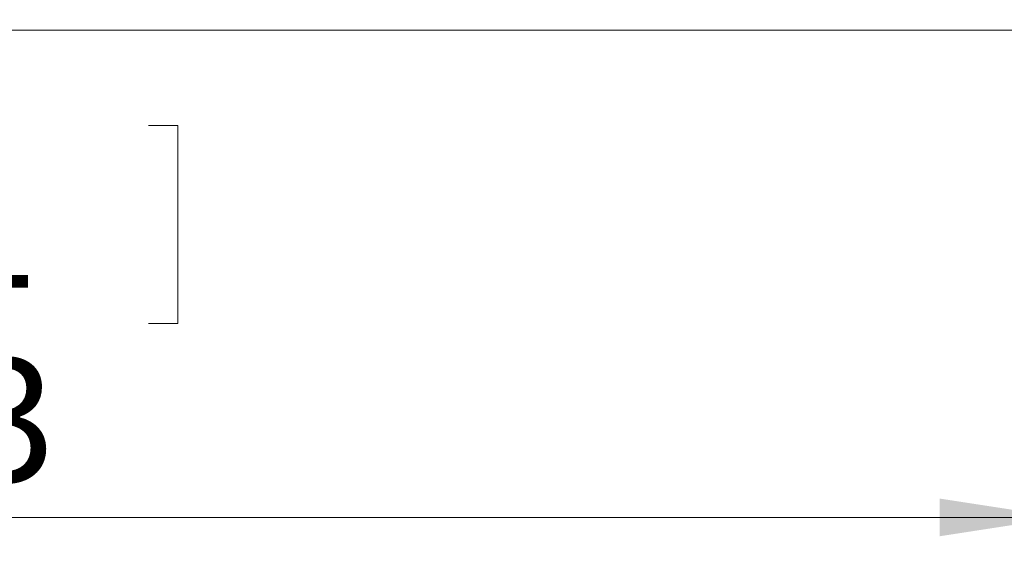
# Model space of a CAD drawing. Units: inches. Extents: x 2.7 to 44.3, y 2.2 to 31.2.
# Drawn here: x 24.1 to 27.1, y 15.8 to 17.4 of the extents above; entities that cross this region are included whole.
import ezdxf

# ---------------------------------------------------------------- set-up
doc = ezdxf.new("R2010")
doc.units = ezdxf.units.IN
doc.header["$MEASUREMENT"] = 0
doc.layers.add('标注层', color=1, linetype='Continuous', lineweight=15)
doc.styles.add('SLDTEXTSTYLE0', font='TXT', dxfattribs={"width": 0.7})
doc.dimstyles.new('SLDDIMSTYLE4', dxfattribs={"dimtxt": 0.371582, "dimasz": 0.371582, "dimexe": 0, "dimexo": 0.0625, "dimgap": 0.092896, "dimtad": 2, "dimrnd": 1e-09, "dimzin": 12, "dimdsep": 46, "dimtxsty": 'SLDTEXTSTYLE0', "dimsah": 1, "dimcen": 0.09, "dimadec": 0, "dimazin": 3, "dimtfac": 1, "dimtofl": 0, "dimtmove": 0, "dimatfit": 3, "dimfxl": 1, "dimfrac": 2, "dimtolj": 1, "dimtzin": 12, "dimarcsym": 0})

# ---------------------------------------------------------------- blocks, each defined once
blk = doc.blocks.new('_D_4')
at = {"layer": '标注层', "transparency": 16777216}
for p, q in [((20.5111, 18.0834), (20.5111, 15.7962)), ((27.2434, 18.0834), (27.2434, 15.7962)), ((23.1709, 17.0657), (23.0815, 17.0657)), ((23.0815, 17.0657), (23.0815, 16.4643)), ((24.4673, 17.0657), (24.5568, 17.0657)), ((24.5568, 17.0657), (24.5568, 16.4643)), ((23.0815, 16.4643), (23.1709, 16.4643)), ((24.5568, 16.4643), (24.4673, 16.4643)), ((20.5111, 15.8749), (27.2434, 15.8749))]:
    blk.add_line(p, q, dxfattribs=at)
for points in [[(20.5111, 15.8749), (20.8827, 15.8177), (20.8827, 15.9321)], [(27.2434, 15.8749), (26.8718, 15.9321), (26.8718, 15.8177)]]:
    blk.add_solid(points, dxfattribs=at)
at = {"layer": '标注层', "transparency": 16777216, "char_height": 0.375, "attachment_point": 1, "rotation": 360, "style": 'SLDTEXTSTYLE0'}
for s, insert in [('171', (23.2827, 16.9477)), ('6.73', (23.191, 16.3583))]:
    blk.add_mtext(s, dxfattribs=dict(at, insert=insert))

msp = doc.modelspace()

# ---------------------------------------------------------------- linework, layer by layer
at = {"color": 7, "linetype": 'Continuous', "lineweight": 15}
msp.add_line((27.7412, 17.3559), (20.0133, 17.3559), dxfattribs=at)

# ---------------------------------------------------------------- dimensions: what is measured, and where the dimension line sits
at = {"layer": '标注层'}
dim = msp.add_linear_dim(base=(27.2434, 15.8749), p1=(20.5111, 18.0834), p2=(27.2434, 18.0834), angle=360, dimstyle='SLDDIMSTYLE4', dxfattribs=at)
dim.commit()
dim.dimension.update_dxf_attribs({"geometry": '_D_4', "text_midpoint": (23.8191, 15.8749), "dimtype": 160})

doc.saveas('drawing.dxf')
